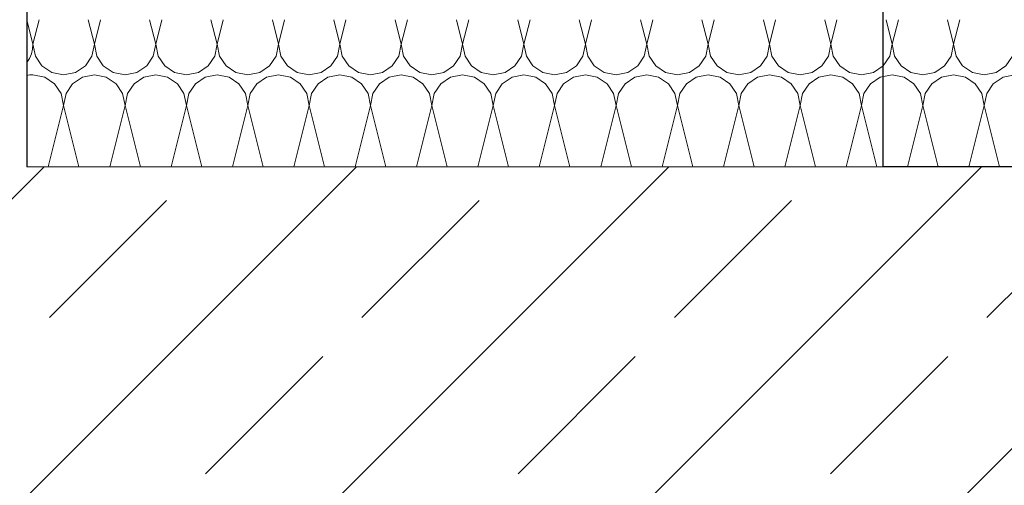
# Model space of a CAD drawing. Extents: x 0 to 97.5, y 0 to 44.5.
# Drawn here: x 46.9 to 47.4, y 36.6 to 36.9 of the extents above; entities that cross this region are included whole.
import ezdxf
from ezdxf.xclip import XClip

# ---------------------------------------------------------------- set-up
doc = ezdxf.new("R2010")
doc.units = 0
doc.header["$MEASUREMENT"] = 0
doc.header["$XCLIPFRAME"] = 0
for name, color, linetype in [('10 Fassade', 7, 'Continuous'), ('Neubau_10 Brüstung', 7, 'Continuous'), ('Neubau_20 Decke', 7, 'Continuous'), ('Neubau_30 Dachdämmung', 7, 'Continuous')]:
    doc.layers.add(name, color=color, linetype=linetype)
pattern_1 = [(44.99999999999999, (111.0827849829869, 11.02819844811814), (-0.08485281374238567, 0.08485281374238574), []), (44.99999999999999, (111.0403585761157, 11.07062485498934), (-0.08485281374238567, 0.08485281374238574), [0.09, -0.03])]

# ---------------------------------------------------------------- blocks, each defined once
blk = doc.blocks.new('*X88')
at = {"layer": 'Neubau_30 Dachdämmung', "color": 7, "linetype": 'Continuous', "lineweight": 13, "ltscale": 20}
for p, q in [((46.88278498298686, 36.84486511478482), (46.87945737987755, 36.85817552722203)), ((46.88278498298685, 36.84486511478482), (46.88611258627506, 36.85817552793768)), ((46.91611831632018, 36.84486511478482), (46.91279071231478, 36.8581755308064)), ((46.91611831632018, 36.84486511478482), (46.91944592050449, 36.85817553152204)), ((46.94945164965352, 36.84486511478482), (46.94612404475203, 36.85817553439077)), ((46.94945164965352, 36.84486511478482), (46.95277925473392, 36.85817553510641)), ((46.98278498298685, 36.84486511478482), (46.97945737718927, 36.85817553797514)), ((46.98278498298684, 36.84486511478482), (46.98611258896333, 36.85817553869078)), ((47.01611831632017, 36.84486511478482), (47.0127907096265, 36.8581755415595)), ((47.01611831632017, 36.84486511478482), (47.01944592319276, 36.85817554227515)), ((47.04945164965351, 36.84486511478482), (47.04612404206375, 36.85817554514387)), ((47.04945164965351, 36.84486511478482), (47.05277925742219, 36.85817554585952)), ((47.08278498298684, 36.84486511478482), (47.07945737450099, 36.85817554872824)), ((47.08278498298684, 36.84486511478482), (47.08611259165161, 36.85817554944389)), ((47.11611831632017, 36.84486511478482), (47.11279070693822, 36.85817555231261)), ((47.11611831632017, 36.84486511478482), (47.11944592588102, 36.85817555302825)), ((47.14945164965351, 36.84486511478482), (47.14612403937547, 36.85817555589698)), ((47.14945164965351, 36.84486511478482), (47.15277926011046, 36.85817555661262)), ((47.18278498298684, 36.84486511478482), (47.17945737181271, 36.85817555948135)), ((47.18278498298684, 36.84486511478482), (47.18611259433988, 36.85817556019699)), ((47.21611831632017, 36.84486511478482), (47.21279070424995, 36.85817556306571)), ((47.21611831632017, 36.84486511478482), (47.21944592856931, 36.85817556378136)), ((47.24945164965351, 36.84486511478482), (47.24612403668719, 36.85817556665008)), ((47.24945164965351, 36.84486511478482), (47.25277926279873, 36.85817556736573)), ((47.28278498298684, 36.84486511478482), (47.27945736912443, 36.85817557023445)), ((47.28278498298684, 36.84486511478482), (47.28611259702816, 36.8581755709501)), ((47.31611831632017, 36.84486511478482), (47.31279070156167, 36.85817557381882)), ((47.31611831632017, 36.84486511478482), (47.31944593125759, 36.85817557453446)), ((47.34945164965351, 36.84486511478482), (47.34612403399892, 36.85817557740319)), ((47.34945164965351, 36.84486511478482), (47.35277926548702, 36.85817557811883)), ((47.38278498298684, 36.84486511478482), (47.37945736643616, 36.85817558098756)), ((47.38278498298684, 36.84486511478482), (47.38611259971643, 36.8581755817032)), ((46.89111656516523, 36.77819144349834), (46.89945164965351, 36.81153178145149)), ((46.90778673369365, 36.77819144529091), (46.89945164965351, 36.81153178145149)), ((46.92444989939465, 36.77819144708271), (46.93278498298685, 36.81153178145149)), ((46.9411200661309, 36.77819144887528), (46.93278498298685, 36.81153178145149)), ((46.95778323362408, 36.77819145066708), (46.96611831632018, 36.81153178145149)), ((46.97445339856814, 36.77819145245964), (46.96611831632018, 36.81153178145149)), ((46.9911165678535, 36.77819145425145), (46.99945164965351, 36.81153178145149)), ((47.00778673100537, 36.77819145604401), (46.99945164965351, 36.81153178145149)), ((47.02444990208292, 36.77819145783582), (47.03278498298684, 36.81153178145149)), ((47.04112006344262, 36.77819145962838), (47.03278498298684, 36.81153178145149)), ((47.05778323631235, 36.77819146142019), (47.06611831632018, 36.81153178145149)), ((47.07445339587986, 36.77819146321275), (47.06611831632018, 36.81153178145149)), ((47.09111657054177, 36.77819146500455), (47.0994516496535, 36.81153178145149)), ((47.10778672831709, 36.77819146679712), (47.0994516496535, 36.81153178145149)), ((47.1244499047712, 36.77819146858892), (47.13278498298683, 36.81153178145149)), ((47.14112006075434, 36.77819147038149), (47.13278498298683, 36.81153178145149)), ((47.15778323900062, 36.77819147217329), (47.16611831632017, 36.81153178145149)), ((47.17445339319158, 36.77819147396585), (47.16611831632017, 36.81153178145149)), ((47.19111657323005, 36.77819147575766), (47.1994516496535, 36.81153178145149)), ((47.20778672562882, 36.77819147755022), (47.1994516496535, 36.81153178145149)), ((47.22444990745947, 36.77819147934203), (47.23278498298684, 36.81153178145149)), ((47.24112005806606, 36.77819148113459), (47.23278498298684, 36.81153178145149)), ((47.25778324168891, 36.7781914829264), (47.26611831632017, 36.81153178145149)), ((47.2744533905033, 36.77819148471896), (47.26611831632017, 36.81153178145149)), ((47.29111657591832, 36.77819148651076), (47.29945164965351, 36.81153178145149)), ((47.30778672294054, 36.77819148830333), (47.29945164965351, 36.81153178145149)), ((47.32444991014775, 36.77819149009513), (47.33278498298684, 36.81153178145149)), ((47.34112005537779, 36.7781914918877), (47.33278498298684, 36.81153178145149)), ((47.35778324437718, 36.7781914936795), (47.36611831632018, 36.81153178145149)), ((47.37445338781503, 36.77819149547206), (47.36611831632018, 36.81153178145149)), ((47.39111657860661, 36.77819149726387), (47.39945164965351, 36.81153178145149)), ((47.40778672025227, 36.77819149905643), (47.39945164965351, 36.81153178145149))]:
    blk.add_line(p, q, dxfattribs=at)
for centre, radius, start, end in [((46.8661183163202, 36.84486511478482), 0.0166666666666667, 322.9889011133767, 0), ((46.89945164965351, 36.84486511478482), 0.0166666666666667, 180, 270), ((46.89945164965351, 36.84486511478482), 0.0166666666666667, 270, 0), ((46.93278498298685, 36.84486511478482), 0.0166666666666667, 180, 270), ((46.93278498298685, 36.84486511478482), 0.0166666666666667, 270, 0), ((46.96611831632018, 36.84486511478482), 0.01666666666666661, 180, 270), ((46.96611831632018, 36.84486511478482), 0.0166666666666667, 270, 0), ((46.99945164965351, 36.84486511478482), 0.0166666666666667, 180, 270), ((46.99945164965351, 36.84486511478482), 0.0166666666666667, 270, 0), ((47.03278498298684, 36.84486511478482), 0.0166666666666667, 180, 270), ((47.03278498298684, 36.84486511478482), 0.0166666666666667, 270, 0), ((47.06611831632018, 36.84486511478482), 0.01666666666666661, 180, 270), ((47.06611831632018, 36.84486511478482), 0.0166666666666667, 270, 0), ((47.0994516496535, 36.84486511478482), 0.0166666666666667, 180, 270), ((47.0994516496535, 36.84486511478482), 0.0166666666666667, 270, 0), ((47.13278498298683, 36.84486511478482), 0.0166666666666667, 180, 270), ((47.13278498298683, 36.84486511478482), 0.0166666666666667, 270, 0), ((47.16611831632017, 36.84486511478482), 0.01666666666666661, 180, 270), ((47.16611831632017, 36.84486511478482), 0.0166666666666667, 270, 0), ((47.1994516496535, 36.84486511478482), 0.0166666666666667, 180, 270), ((47.1994516496535, 36.84486511478482), 0.0166666666666667, 270, 0), ((47.23278498298684, 36.84486511478482), 0.0166666666666667, 180, 270), ((47.23278498298684, 36.84486511478482), 0.0166666666666667, 270, 0), ((47.26611831632017, 36.84486511478482), 0.01666666666666661, 180, 270), ((47.26611831632017, 36.84486511478482), 0.0166666666666667, 270, 0), ((47.29945164965351, 36.84486511478482), 0.0166666666666667, 180, 270), ((47.29945164965351, 36.84486511478482), 0.0166666666666667, 270, 0), ((47.33278498298684, 36.84486511478482), 0.0166666666666667, 180, 270), ((47.33278498298684, 36.84486511478482), 0.0166666666666667, 270, 0), ((47.36611831632018, 36.84486511478482), 0.01666666666666661, 180, 270), ((47.36611831632018, 36.84486511478482), 0.0166666666666667, 270, 0), ((47.39945164965351, 36.84486511478482), 0.0166666666666667, 180, 270), ((47.39945164965351, 36.84486511478482), 0.0166666666666667, 270, 0), ((46.88278498298686, 36.81153178145149), 0.01666666666666661, 90, 101.6235795218263), ((46.88278498298685, 36.81153178145149), 0.0166666666666667, 0, 90), ((46.91611831632018, 36.81153178145149), 0.01666666666666661, 90, 180), ((46.91611831632018, 36.81153178145149), 0.0166666666666667, 0, 90), ((46.94945164965352, 36.81153178145149), 0.01666666666666661, 90, 180), ((46.94945164965352, 36.81153178145149), 0.01666666666666661, 0, 90), ((46.98278498298685, 36.81153178145149), 0.01666666666666661, 90, 180), ((46.98278498298684, 36.81153178145149), 0.0166666666666667, 0, 90), ((47.01611831632017, 36.81153178145149), 0.01666666666666661, 90, 180), ((47.01611831632017, 36.81153178145149), 0.0166666666666667, 0, 90), ((47.04945164965351, 36.81153178145149), 0.01666666666666661, 90, 180), ((47.04945164965351, 36.81153178145149), 0.01666666666666661, 0, 90), ((47.08278498298684, 36.81153178145149), 0.01666666666666661, 90, 180), ((47.08278498298684, 36.81153178145149), 0.0166666666666667, 0, 90), ((47.11611831632017, 36.81153178145149), 0.01666666666666661, 90, 180), ((47.11611831632017, 36.81153178145149), 0.0166666666666667, 0, 90), ((47.14945164965351, 36.81153178145149), 0.01666666666666661, 90, 180), ((47.14945164965351, 36.81153178145149), 0.01666666666666661, 0, 90), ((47.18278498298684, 36.81153178145149), 0.01666666666666661, 90, 180), ((47.18278498298684, 36.81153178145149), 0.0166666666666667, 0, 90), ((47.21611831632017, 36.81153178145149), 0.01666666666666661, 90, 180), ((47.21611831632017, 36.81153178145149), 0.0166666666666667, 0, 90), ((47.24945164965351, 36.81153178145149), 0.01666666666666661, 90, 180), ((47.24945164965351, 36.81153178145149), 0.01666666666666661, 0, 90), ((47.28278498298684, 36.81153178145149), 0.01666666666666661, 90, 180), ((47.28278498298684, 36.81153178145149), 0.0166666666666667, 0, 90), ((47.31611831632017, 36.81153178145149), 0.01666666666666661, 90, 180), ((47.31611831632017, 36.81153178145149), 0.0166666666666667, 0, 90), ((47.34945164965351, 36.81153178145149), 0.01666666666666661, 90, 180), ((47.34945164965351, 36.81153178145149), 0.01666666666666661, 0, 90), ((47.38278498298684, 36.81153178145149), 0.01666666666666661, 90, 180), ((47.38278498298684, 36.81153178145149), 0.0166666666666667, 0, 90), ((47.41611831632017, 36.81153178145149), 0.01666666666666661, 90, 180)]:
    blk.add_arc(centre, radius, start, end, dxfattribs=at)
blk = doc.blocks.new('Zeichnung_4_1', base_point=(111.0827849829869, 11.02819844811814))
at = {"layer": 'Neubau_10 Brüstung', "linetype": 'Continuous', "lineweight": 0, "true_color": 0x000000}
h = blk.add_hatch(dxfattribs=at)
h.set_pattern_fill('Beton__Stahlbeton_0001', color=18, style=0, pattern_type=2)
h.set_pattern_definition(pattern_1)
h.paths.add_polyline_path([(46.59592292590635, 36.77819151377826), (46.87942690452019, 36.77819154426374), (46.87942682064597, 37.55819154426374), (46.59592285365506, 37.55819151377826)])
at = {"layer": 'Neubau_20 Decke', "linetype": 'Continuous', "lineweight": 0, "true_color": 0x000000}
h = blk.add_hatch(dxfattribs=at)
h.set_pattern_fill('Beton__Stahlbeton_0001', color=18, style=0, pattern_type=2)
h.set_pattern_definition(pattern_1)
h.paths.add_polyline_path([(46.59592295981476, 36.47819153966777), (49.66369477873342, 36.4781918695485), (49.66369474647409, 36.77819185615089), (46.59592292755544, 36.77819152627016)])
at = {"layer": 'Neubau_10 Brüstung', "color": 7, "linetype": 'Continuous', "lineweight": 25, "ltscale": 20}
for p, q in [((47.34437338397578, 36.89663156354835), (47.34437338397578, 36.77819179383622)), ((46.87942671215638, 36.88942311920478), (46.87942671215638, 36.77819179383622))]:
    blk.add_line(p, q, dxfattribs=at)
at = {"layer": 'Neubau_20 Decke', "color": 7, "linetype": 'Continuous', "lineweight": 13, "ltscale": 20}
blk.add_line((47.34437338397578, 36.77819179383622), (46.87942671215638, 36.77819179383622), dxfattribs=at)
at = {"layer": 'Neubau_30 Dachdämmung', "color": 7, "linetype": 'Continuous', "lineweight": 25, "ltscale": 20, "flags": 128}
blk.add_lwpolyline([(56.92954591554707, 36.7781926249636), (49.66369474647409, 36.77819184365898), (47.34437344302985, 36.77819159425994)], dxfattribs=at)
at = {"layer": '10 Fassade', "color": 7, "linetype": 'Continuous', "lineweight": 13, "ltscale": 20}
blk.add_blockref('*X88', (0, 0), dxfattribs=at)

msp = doc.modelspace()

# ---------------------------------------------------------------- block references
at = {"color": 7, "linetype": 'Continuous', "lineweight": 13, "ltscale": 20}
ref = msp.add_blockref('Zeichnung_4_1', (111.0827849829869, 11.02819844811814), dxfattribs=at)
XClip(ref).set_block_clipping_path([(41.95000205592949, 1.24999116632443), (86.95000205592922, 1.249996005221713), (86.9499974267169, 44.30000091401365), (41.94999742671722, 44.29999607511638)])

doc.saveas('drawing.dxf')
